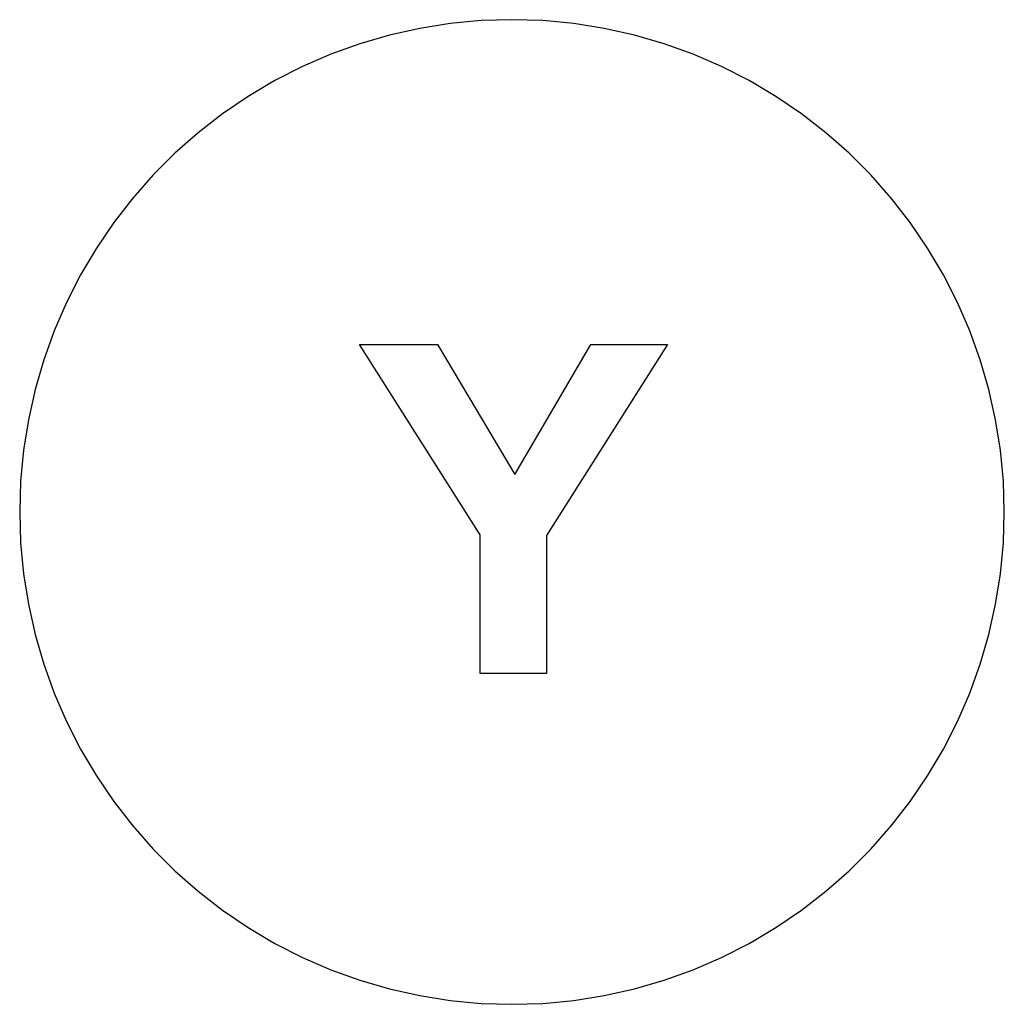
# Model space of a CAD drawing. Extents: x -250 to 250, y -250 to 250.
import ezdxf

# ---------------------------------------------------------------- set-up
doc = ezdxf.new("R2010")
doc.units = 0
doc.layers.get('0').update_dxf_attribs({"linetype": 'CONTINUOUS'})

msp = doc.modelspace()

# ---------------------------------------------------------------- linework, layer by layer
for p, q in [((-46.85, 245.57), (-62.17, 242.15)), ((-31.33, 248.03), (-46.85, 245.57)), ((-15.7, 249.51), (-31.33, 248.03)), ((0, 250), (-15.7, 249.51)), ((15.7, 249.51), (0, 250)), ((31.33, 248.03), (15.7, 249.51)), ((46.85, 245.57), (31.33, 248.03)), ((62.17, 242.15), (46.85, 245.57)), ((-62.17, 242.15), (-77.25, 237.76)), ((77.25, 237.76), (62.17, 242.15)), ((-77.25, 237.76), (-92.03, 232.44)), ((92.03, 232.44), (77.25, 237.76)), ((-92.03, 232.44), (-106.44, 226.21)), ((106.44, 226.21), (92.03, 232.44)), ((-106.44, 226.21), (-120.44, 219.08)), ((120.44, 219.08), (106.44, 226.21)), ((-120.44, 219.08), (-133.96, 211.08)), ((133.96, 211.08), (120.44, 219.08)), ((-133.96, 211.08), (-146.95, 202.25)), ((146.95, 202.25), (133.96, 211.08)), ((-146.95, 202.25), (-159.36, 192.63)), ((159.36, 192.63), (146.95, 202.25)), ((-159.36, 192.63), (-171.14, 182.24)), ((171.14, 182.24), (159.36, 192.63)), ((-171.14, 182.24), (-182.24, 171.14)), ((182.24, 171.14), (171.14, 182.24)), ((-182.24, 171.14), (-192.63, 159.36)), ((192.63, 159.36), (182.24, 171.14)), ((-192.63, 159.36), (-202.25, 146.95)), ((202.25, 146.95), (192.63, 159.36)), ((-202.25, 146.95), (-211.08, 133.96)), ((211.08, 133.96), (202.25, 146.95)), ((-211.08, 133.96), (-219.08, 120.44)), ((219.08, 120.44), (211.08, 133.96)), ((-219.08, 120.44), (-226.21, 106.44)), ((226.21, 106.44), (219.08, 120.44)), ((-226.21, 106.44), (-232.44, 92.03)), ((232.44, 92.03), (226.21, 106.44)), ((-232.44, 92.03), (-237.76, 77.25)), ((237.76, 77.25), (232.44, 92.03)), ((-16.17, -11.67), (-77.39, 85.14)), ((-77.39, 85.14), (-37.83, 85.14)), ((-37.83, 85.14), (1.51, 19.01)), ((1.51, 19.01), (40.04, 85.14)), ((78.92, 85.14), (17.47, -11.89)), ((40.04, 85.14), (78.92, 85.14)), ((-237.76, 77.25), (-242.15, 62.17)), ((242.15, 62.17), (237.76, 77.25)), ((-242.15, 62.17), (-245.57, 46.85)), ((245.57, 46.85), (242.15, 62.17)), ((-245.57, 46.85), (-248.03, 31.33)), ((248.03, 31.33), (245.57, 46.85)), ((-248.03, 31.33), (-249.51, 15.7)), ((249.51, 15.7), (248.03, 31.33)), ((-249.51, 15.7), (-250, 0)), ((250, 0), (249.51, 15.7)), ((-250, 0), (-249.51, -15.7)), ((249.51, -15.7), (250, 0)), ((-16.17, -82.01), (-16.17, -11.67)), ((17.47, -11.89), (17.47, -82.01)), ((-249.51, -15.7), (-248.03, -31.33)), ((248.03, -31.33), (249.51, -15.7)), ((-248.03, -31.33), (-245.57, -46.85)), ((245.57, -46.85), (248.03, -31.33)), ((-245.57, -46.85), (-242.15, -62.17)), ((242.15, -62.17), (245.57, -46.85)), ((-242.15, -62.17), (-237.76, -77.25)), ((237.76, -77.25), (242.15, -62.17)), ((-237.76, -77.25), (-232.44, -92.03)), ((232.44, -92.03), (237.76, -77.25)), ((17.47, -82.01), (-16.17, -82.01)), ((-232.44, -92.03), (-226.21, -106.44)), ((226.21, -106.44), (232.44, -92.03)), ((-226.21, -106.44), (-219.08, -120.44)), ((219.08, -120.44), (226.21, -106.44)), ((-219.08, -120.44), (-211.08, -133.96)), ((211.08, -133.96), (219.08, -120.44)), ((-211.08, -133.96), (-202.25, -146.95)), ((202.25, -146.95), (211.08, -133.96)), ((-202.25, -146.95), (-192.63, -159.36)), ((192.63, -159.36), (202.25, -146.95)), ((-192.63, -159.36), (-182.24, -171.14)), ((182.24, -171.14), (192.63, -159.36)), ((-182.24, -171.14), (-171.14, -182.24)), ((171.14, -182.24), (182.24, -171.14)), ((-171.14, -182.24), (-159.36, -192.63)), ((159.36, -192.63), (171.14, -182.24)), ((-159.36, -192.63), (-146.95, -202.25)), ((146.95, -202.25), (159.36, -192.63)), ((-146.95, -202.25), (-133.96, -211.08)), ((133.96, -211.08), (146.95, -202.25)), ((-133.96, -211.08), (-120.44, -219.08)), ((120.44, -219.08), (133.96, -211.08)), ((-120.44, -219.08), (-106.44, -226.21)), ((106.44, -226.21), (120.44, -219.08)), ((-106.44, -226.21), (-92.03, -232.44)), ((92.03, -232.44), (106.44, -226.21)), ((-92.03, -232.44), (-77.25, -237.76)), ((77.25, -237.76), (92.03, -232.44)), ((-77.25, -237.76), (-62.17, -242.15)), ((62.17, -242.15), (77.25, -237.76)), ((-62.17, -242.15), (-46.85, -245.57)), ((46.85, -245.57), (62.17, -242.15)), ((-46.85, -245.57), (-31.33, -248.03)), ((-31.33, -248.03), (-15.7, -249.51)), ((-15.7, -249.51), (0, -250)), ((0, -250), (15.7, -249.51)), ((15.7, -249.51), (31.33, -248.03)), ((31.33, -248.03), (46.85, -245.57))]:
    msp.add_line(p, q)

doc.saveas('drawing.dxf')
